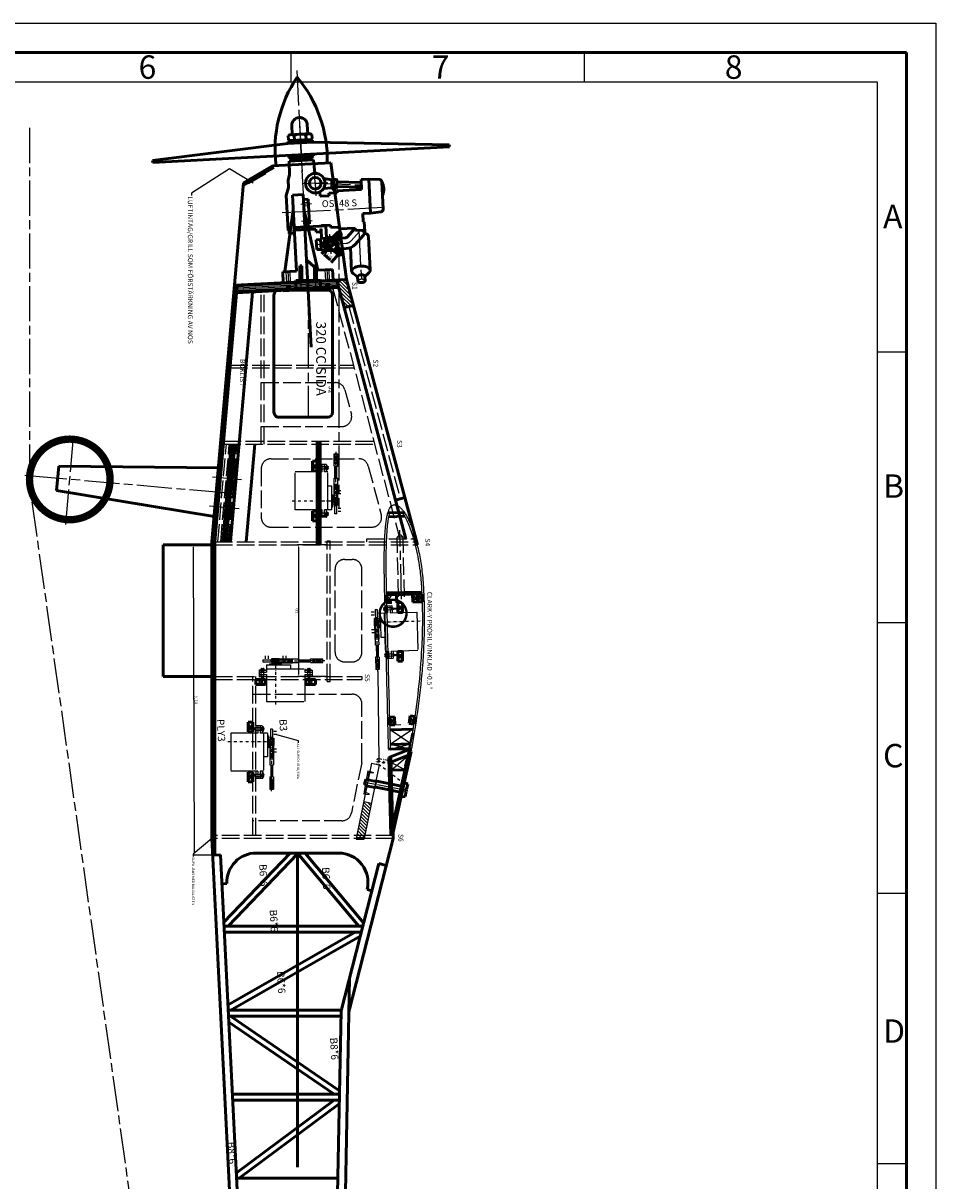
# Model space of a CAD drawing. Units: millimetres. Extents: x -73 to 2520, y -71 to 1782.
# Drawn here: x 1586 to 2520, y 597 to 1782 of the extents above; entities that cross this region are included whole.
import ezdxf

# ---------------------------------------------------------------- set-up
doc = ezdxf.new("R2010")
doc.units = ezdxf.units.MM
doc.header["$LTSCALE"] = 6
for name, pattern in [('AM_ISO02W050', [7.5, 6, -1.5]), ('AM_ISO02W050x2', [3.75, 3, -0.75]), ('AM_ISO08W050', [18, 12, -1.5, 3, -1.5]), ('AM_ISO08W050x2', [9, 6, -0.75, 1.5, -0.75]), ('DASHDOT', [1, 0.5, -0.25, 0, -0.25]), ('HIDDEN', [9.525, 6.35, -3.175])]:
    doc.linetypes.add(name, pattern=pattern)
for name, color, linetype in [('01', 7, 'Continuous'), ('04', 3, 'HIDDEN'), ('05', 3, 'DASHDOT')]:
    doc.layers.add(name, color=color, linetype=linetype)
for name, color, linetype, lineweight in [('AM_0', 7, 'Continuous', 50), ('AM_3', 6, 'AM_ISO02W050', 25), ('AM_5', 3, 'Continuous', 25), ('AM_6', 2, 'Continuous', 35), ('AM_7', 4, 'AM_ISO08W050', 25), ('AM_7N', 4, 'AM_ISO08W050', 25), ('AM_8', 1, 'Continuous', 25), ('AM_BOR', 7, 'Continuous', 50)]:
    doc.layers.add(name, color=color, linetype=linetype, lineweight=lineweight)
doc.styles.get("Standard").update_dxf_attribs({"font": 'ISOCP.SHX'})
doc.dimstyles.new('ISO-25', dxfattribs={"dimtxt": 2.5, "dimasz": 2.5, "dimexe": 1.25, "dimexo": 0.625, "dimtad": 1, "dimtxsty": 'Standard', "dimcen": 2.5, "dimadec": 0, "dimazin": 0, "dimtfac": 1, "dimtmove": 0, "dimatfit": 3, "dimfxl": 0, "dimarcsym": 0})
pattern_1 = [(45, (-48.1972, -36.1216), (-0.707107, 0.707107), [])]
pattern_2 = [(315, (-310.2432, 2101.294), (1.767767, 1.767767), [])]

# ---------------------------------------------------------------- blocks, each defined once
blk = doc.blocks.new('*D30')
at = {"layer": 'AM_5', "color": 0, "lineweight": -2}
for p, q in [((34.9, 24.6), (43.8, 15.6)), ((44.2, 33.9), (53.2, 25)), ((44.7, 18.3), (50.5, 24.1))]:
    blk.add_line(p, q, dxfattribs=at)
at = {"layer": 'AM_5', "color": 0}
for points in [[(50.2, 24.4), (50.8, 23.8), (52.3, 25.9)], [(44.4, 18.6), (45, 18), (42.9, 16.5)]]:
    blk.add_solid(points, dxfattribs=at)
at = {"layer": 'Defpoints', "color": 0}
for p in [(34.4, 25), (43.8, 34.4), (52.3, 25.9)]:
    blk.add_point(p, dxfattribs=at)
at = {"layer": 'AM_5', "color": 0, "insert": (46.1, 22.7), "char_height": 2.5, "attachment_point": 5, "rotation": 45}
blk.add_mtext('13,25', dxfattribs=at)
blk = doc.blocks.new('MBOCK SIDA')
at = {"layer": 'AM_0'}
for p, q in [((0, 25.5), (0, -25.5)), ((0, 25.5), (11, 25.5)), ((11, 25.5), (11, 10.5)), ((11, 10.5), (74, -0.5)), ((11, 10.5), (22, -0.5)), ((11, -23.5), (74, -11.5)), ((89, -11.5), (11, -11.5)), ((11, -11.5), (11, -25.5)), ((89, -0.5), (22, -0.5)), ((89, -0.5), (89, -11.5)), ((11, -25.5), (0, -25.5))]:
    blk.add_line(p, q, dxfattribs=at)
at = {"layer": 'AM_3', "linetype": 'AM_ISO02W050x2'}
for p, q in [((0, 22), (11, 22)), ((0, 18), (11, 18)), ((0, -18), (11, -18)), ((0, -22), (11, -22))]:
    blk.add_line(p, q, dxfattribs=at)
at = {"layer": 'AM_7', "linetype": 'AM_ISO08W050x2'}
for p, q in [((-1, 20), (12, 20)), ((-1, -20), (12, -20))]:
    blk.add_line(p, q, dxfattribs=at)
blk = doc.blocks.new('CENTER')
for p, q in [((0, 0), (-0.6, 0)), ((0, 0), (0, 0.6)), ((0.6, 0), (0, 0)), ((0, -0.6), (0, 0))]:
    blk.add_line(p, q)
blk = doc.blocks.new('INSM3SIDA')
at = {"layer": 'AM_8'}
h = blk.add_hatch(dxfattribs=at)
h.set_pattern_fill('_U', color=256, angle=45, style=0, pattern_type=0)
h.set_pattern_definition(pattern_1)
edge = h.paths.add_edge_path()
edge.add_line((-1.2, 5.2), (-2, 5.2))
edge.add_line((-2, 5.2), (-2, 1.25))
edge.add_arc((-2.25, 1.25), 0.25, -90, 0, ccw=False)
edge.add_line((-2.25, 1), (-6, 1))
edge.add_line((-6, 1), (-6, 0))
edge.add_line((-6, 0), (-1.2, 0))
edge.add_line((-1.2, 0), (-1.2, 5.2))
h = blk.add_hatch(dxfattribs=at)
h.set_pattern_fill('_U', color=256, angle=45, style=0, pattern_type=0)
h.set_pattern_definition(pattern_1)
edge = h.paths.add_edge_path()
edge.add_line((6, 1), (2.25, 1))
edge.add_arc((2.25, 1.25), 0.25, 180, 270, ccw=False)
edge.add_line((2, 1.25), (2, 5.2))
edge.add_line((2, 5.2), (1.2, 5.2))
edge.add_line((1.2, 5.2), (1.2, 0))
edge.add_line((1.2, 0), (6, 0))
edge.add_line((6, 0), (6, 1))
for p, q in [((-6, 1), (-5.5, 3)), ((-2.25, 1), (-6, 1)), ((-6, 0), (-6, 1)), ((-6, 0), (6, 0)), ((-5.5, 3), (-5, 1)), ((-2, 1.25), (-2, 5.2)), ((-2, 5.2), (2, 5.2)), ((-1.2, 0), (-1.2, 5.2)), ((1.2, 0), (1.2, 5.2)), ((2, 1.25), (2, 5.2)), ((6, 1), (2.25, 1)), ((5.5, 3), (5, 1)), ((6, 1), (5.5, 3)), ((6, 0), (6, 1))]:
    blk.add_line(p, q)
for centre, start, end in [((-2.25, 1.25), 270, 0), ((2.25, 1.25), 180, 270)]:
    blk.add_arc(centre, 0.25, start, end)
at = {"layer": 'AM_5'}
for p, q in [((-1.5, 0), (-1.5, 5.2)), ((1.5, 0), (1.5, 5.2))]:
    blk.add_line(p, q, dxfattribs=at)
at = {"layer": 'AM_7', "linetype": 'AM_ISO08W050x2'}
blk.add_line((0, 0), (0, 5.2), dxfattribs=at)
blk = doc.blocks.new('srvosida')
at = {"layer": '04'}
for p, q in [((-12.8, 9), (12.8, 9)), ((-12.8, 9), (-12.8, 7)), ((-12.8, 7), (12.8, 7)), ((-9, 4), (15.5, 4)), ((-9, 4), (-9, -3.5)), ((-9, 0), (30, 0)), ((-6, 5), (6, 5)), ((-6, 5), (-6, 4)), ((-4, 9), (-3.7, 10.5)), ((-4, 7), (-3.6, 5)), ((-3.7, 10.5), (3.7, 10.5)), ((-2.5, 10.2), (17.5, 10.2)), ((-2.5, 9.5), (-2.5, 10.2)), ((-2.5, 9.5), (17.5, 9.5)), ((-2.5, 7), (17.5, 7)), ((-2.5, 6.2), (-2.5, 7)), ((-2.5, 6.2), (17.5, 6.2)), ((-2.2, 9), (-2.2, 9.5)), ((-2.2, 9), (2.2, 9)), ((-1, 7), (-1, 9)), ((1, 7), (1, 9)), ((2.2, 9), (2.2, 9.5)), ((3.9, 6.2), (3.6, 5)), ((3.8, 10.2), (3.7, 10.5)), ((4, 9), (3.9, 9.5)), ((6, 5), (6, 4)), ((12.8, 9), (12.8, 7)), ((15.5, 4), (15.5, 0)), ((17.5, 10), (17.5, 10.2)), ((17.5, 10), (23.5, 10)), ((17.5, 7), (17.5, 9.5)), ((17.5, 6.5), (23.5, 6.5)), ((17.5, 6.2), (17.5, 6.5)), ((23.5, 6.5), (23.5, 10)), ((23.5, 9.2), (36, 9.2)), ((23.5, 7.2), (36, 7.2)), ((23.9, 9.2), (24.2, 7.2)), ((24.9, 9.2), (25.3, 7.2)), ((25.9, 9.2), (26.3, 7.2)), ((26.9, 9.2), (27.3, 7.2)), ((28, 9.2), (28.3, 7.2)), ((29, 9.2), (29.3, 7.2)), ((30, 9.2), (30.3, 7.2)), ((30, 0), (30, -3.5)), ((31, 9.2), (31.4, 7.2)), ((32, 9.2), (32.4, 7.2)), ((33, 9.2), (33.4, 7.2)), ((34, 9.2), (34.4, 7.2)), ((35.1, 9.2), (35.4, 7.2)), ((36, 10), (48.5, 10)), ((36, 9.2), (36, 10)), ((36, 6.5), (36, 7.2)), ((36, 6.5), (48.5, 6.5)), ((38.5, 9.2), (37.9, 8.2)), ((37.9, 8.2), (38.5, 7.2)), ((48.5, 9.2), (38.5, 9.2)), ((38.5, 9.2), (38.5, 7.2)), ((38.5, 7.2), (48.5, 7.2)), ((48.5, 6.5), (48.5, 10)), ((-16.5, -1.5), (-16.5, -8)), ((-16.5, -1.5), (-9, -1.5)), ((-16.5, -3.5), (-9, -3.5)), ((-16.5, -6), (-9, -6)), ((-16.5, -8), (-9, -8)), ((-16.2, -1), (-10.2, -1)), ((-14.5, -8), (-14.5, -1.5)), ((-14.5, -6), (-13.2, -16.5)), ((-13.7, -0.5), (-12.8, -0.5)), ((-13.2, -16.5), (-12, -6)), ((-12, -8), (-12, -1.5)), ((-9, -6), (-9, -33.5)), ((30, -1.5), (37.5, -1.5)), ((30, -3.5), (37.5, -3.5)), ((30, -6), (30, -33.5)), ((30, -6), (37.5, -6)), ((30, -8), (37.5, -8)), ((31.2, -1), (37.2, -1)), ((33, -8), (33, -1.5)), ((33, -6), (34.2, -16.5)), ((33.8, -0.5), (34.8, -0.5)), ((34.2, -16.5), (35.5, -6)), ((35.5, -8), (35.5, -1.5)), ((37.5, -1.5), (37.5, -8)), ((-9, -33.5), (30, -33.5))]:
    blk.add_line(p, q, dxfattribs=at)
for centre, start, end in [((-13.2, -1.5), 104.4775, 165.5225), ((-13.2, -1.5), 14.4775, 75.5225), ((34.2, -1.5), 104.4775, 165.5225), ((34.2, -1.5), 14.4775, 75.5225)]:
    blk.add_arc(centre, 2, start, end, dxfattribs=at)
at = {"layer": '05'}
for p, q in [((-10.5, 13.3), (-10.5, 7)), ((-7.5, 13.3), (-7.5, 7)), ((7.5, 13.3), (7.5, 7)), ((10.5, 13.3), (10.5, 7)), ((-13.7, -0.5), (-13.7, 0.4)), ((-13.2, -16.5), (-13.2, 0)), ((-12.8, -0.5), (-12.8, 0.4)), ((-5, 8.2), (49.7, 8.2)), ((0, 5.4), (0, 11.4)), ((0, 9), (0, -38.3)), ((33.8, -0.5), (33.8, 0.4)), ((34.2, -16.5), (34.2, 0)), ((34.8, -0.5), (34.8, 0.4)), ((50.5, 8.2), (35.9, 8.2)), ((-16.2, -1.5), (-16.2, -1)), ((-10.2, -1.5), (-10.2, -1)), ((31.2, -1.5), (31.2, -1)), ((37.2, -1.5), (37.2, -1))]:
    blk.add_line(p, q, dxfattribs=at)
blk = doc.blocks.new('KAVAN SIDA')
for p, q in [((-0.5, 1.1), (-0.5, 17)), ((-0.5, 17), (0.5, 17)), ((0.5, 1.1), (0.5, 17)), ((-0.5, -17), (-0.5, -1.1)), ((0.5, -17), (0.5, -1.1)), ((0.5, -17), (-0.5, -17))]:
    blk.add_line(p, q)
blk.add_circle((0, 0), 0.5)
for start, end in [(113.5782, 246.4218), (293.5782, 66.4218)]:
    blk.add_arc((0, 0), 1.25, start, end)
at = {"layer": 'AM_3', "linetype": 'AM_ISO02W050x2'}
for p, q in [((-0.5, 15.2), (0.5, 15.2)), ((-0.5, 13.2), (0.5, 13.2)), ((-0.5, 5.2), (0.5, 5.2)), ((-0.5, 4.2), (0.5, 4.2)), ((-0.5, 3.2), (0.5, 3.2)), ((-0.5, -3.2), (0.5, -3.2)), ((-0.5, -5.3), (0.5, -5.3)), ((-0.5, -13.2), (0.5, -13.2)), ((-0.5, -15.3), (0.5, -15.3))]:
    blk.add_line(p, q, dxfattribs=at)
at = {"layer": 'AM_7', "linetype": 'AM_ISO08W050x2'}
for p, q in [((1.1, 14.2), (-0.9, 14.2)), ((0, 17), (0, -17)), ((1.1, 4.2), (-0.9, 4.2)), ((1.1, -4.2), (-0.9, -4.2)), ((1.1, -14.2), (-0.9, -14.2))]:
    blk.add_line(p, q, dxfattribs=at)
blk = doc.blocks.new('tank sida')
at = {"layer": 'AM_0'}
for p, q in [((5, 25), (125, 25)), ((-10, 12.5), (0, 12.5)), ((-10, -12.5), (-10, 12.5)), ((0, 20), (0, -30)), ((130, 20), (130, -30)), ((-10, 8.5), (-25, 8.5)), ((-25, 6.5), (-25, 8.5)), ((-10, 6.5), (-25, 6.5)), ((-25, -8.5), (-25, -6.5)), ((-10, -6.5), (-25, -6.5)), ((-10, -8.5), (-25, -8.5)), ((-10, -12.5), (0, -12.5)), ((5, -35), (125, -35))]:
    blk.add_line(p, q, dxfattribs=at)
for centre, start, end in [((5, 20), 90, 180), ((125, 20), 0, 90), ((5, -30), 180, 270), ((125, -30), 270, 0)]:
    blk.add_arc(centre, 5, start, end, dxfattribs=at)
at = {"layer": 'AM_7', "linetype": 'AM_ISO08W050x2'}
for p, q in [((-25, 7.5), (-10, 7.5)), ((-10, 7.5), (0, 7.5)), ((-10, 0), (130, 0)), ((-25, -7.5), (-10, -7.5)), ((-10, -7.5), (0, -7.5))]:
    blk.add_line(p, q, dxfattribs=at)
at = {"layer": 'AM_6'}
blk.add_text('320 CC SIDA', height=10, dxfattribs=at).set_placement((32.2, 8.2))
blk = doc.blocks.new('*D75')
at = {"layer": 'AM_5', "color": 0, "lineweight": -2}
for p, q in [((1896.5, 1248), (1866.5, 1248)), ((1867.8, 1245.5), (1867.8, 1115.5)), ((1896.5, 1113), (1866.5, 1113))]:
    blk.add_line(p, q, dxfattribs=at)
at = {"layer": 'AM_5', "color": 0}
for points in [[(1867.3, 1245.5), (1868.2, 1245.5), (1867.8, 1248)], [(1867.3, 1115.5), (1868.2, 1115.5), (1867.8, 1113)]]:
    blk.add_solid(points, dxfattribs=at)
at = {"layer": 'Defpoints', "color": 0}
for p in [(1897.1, 1248), (1867.8, 1113), (1897.1, 1113)]:
    blk.add_point(p, dxfattribs=at)
at = {"layer": 'AM_5', "color": 0, "insert": (1865.9, 1180.5), "char_height": 2.5, "attachment_point": 5, "rotation": 90}
blk.add_mtext('135', dxfattribs=at)
blk = doc.blocks.new('*D78')
at = {"layer": 'AM_5', "color": 0, "lineweight": -2}
for p, q in [((1778.2, 1248), (1758.6, 1247.9)), ((1759.9, 1245.4), (1761, 932.6)), ((1779.3, 930.2), (1759.8, 930.1))]:
    blk.add_line(p, q, dxfattribs=at)
at = {"layer": 'AM_5', "color": 0}
for points in [[(1760.3, 1245.4), (1759.5, 1245.4), (1759.9, 1247.9)], [(1761.4, 932.6), (1760.6, 932.6), (1761, 930.1)]]:
    blk.add_solid(points, dxfattribs=at)
at = {"layer": 'Defpoints', "color": 0}
for p in [(1778.8, 1248), (1761, 930.1), (1779.9, 930.2)]:
    blk.add_point(p, dxfattribs=at)
at = {"layer": 'AM_5', "color": 0, "insert": (1762.5, 1089), "char_height": 2.5, "attachment_point": 5, "rotation": 270.203}
blk.add_mtext('317,8', dxfattribs=at)
blk = doc.blocks.new('AM_A3')
for p, q in [((5, 292), (415, 292)), ((415, 292), (415, 5))]:
    blk.add_line(p, q)
at = {"layer": 'AM_BOR', "color": 1, "lineweight": 25}
for p, q in [((0, 297), (420, 297)), ((420, 297), (420, 0)), ((310, 292), (310, 287)), ((360, 292), (360, 287)), ((10, 287), (410, 287)), ((410, 287), (410, 5)), ((415, 240.83), (410, 240.83)), ((415, 194.664), (410, 194.664)), ((415, 148.498), (410, 148.498)), ((415, 102.332), (410, 102.332))]:
    blk.add_line(p, q, dxfattribs=at)
for s, p in [('6', (284, 287.5)), ('7', (334, 287.5)), ('8', (384, 287.5)), ('A', (411, 262)), ('B', (411, 216)), ('C', (411, 170)), ('D', (411, 123))]:
    blk.add_text(s, height=4, dxfattribs=at).set_placement(p)
blk = doc.blocks.new('OS48 SIDA')
for p, q in [((-70.575, 13), (-60.575, 152)), ((-58.575, 152), (-60.575, 152)), ((-58.575, 152), (-58.575, -152)), ((28.925, 41.247), (28.925, 29.33)), ((39.925, 41.247), (39.925, 29.33)), ((-78.636, 12.128), (-79.575, 10.5)), ((-78.636, 12.128), (-74.515, 12.128)), ((-74.515, 12.128), (-73.575, 10.5)), ((-72.575, 12.5), (-73.575, 10.5)), ((-72.575, 12.5), (-72.575, -12.5)), ((-70.575, 12.5), (-72.575, 12.5)), ((-70.575, 13), (-70.575, -13)), ((-58.575, 12.5), (-56.242, 12.5)), ((-56.242, -12.5), (-56.242, 12.5)), ((-54.575, 10), (-56.242, 12.5)), ((-52.575, 12.5), (-52.661, -12.5)), ((-52.575, 12.5), (-38.575, 13)), ((15.425, -11.25), (15.425, 21.5)), ((15.425, 21.5), (28.362, 21.5)), ((18.425, 16.5), (29.425, 16.5)), ((21.425, 11.25), (21.425, 16.25)), ((28.175, 21.5), (28.175, 16.5)), ((29.425, 16.5), (29.425, 11)), ((29.425, 15.456), (39.425, 15.456)), ((39.425, 16.5), (39.425, 11)), ((39.425, 16.5), (40.675, 16.5)), ((40.487, 21.5), (40.675, 21.5)), ((40.675, 21.5), (40.675, 16.5)), ((40.675, 21), (42.675, 21)), ((40.675, 17), (42.675, 17)), ((42.675, 21), (42.675, 17)), ((-88.575, 8), (-79.575, 8)), ((-79.575, 10.5), (-79.575, -10.5)), ((-78.636, 6.064), (-73.575, 6.064)), ((-73.575, 10.5), (-73.575, -10.5)), ((-73.575, 10.5), (-73.575, -10.5)), ((-54.575, -10), (-54.575, 10)), ((-54.575, 10), (-52.575, 10)), ((18.425, -11.25), (18.425, 11.25)), ((18.425, 11.25), (21.425, 11.25)), ((29.425, 11), (39.425, 11)), ((-88.575, -8), (-79.575, -8)), ((-78.636, -12.127), (-79.575, -10.5)), ((-78.636, -6.064), (-73.575, -6.064)), ((-74.515, -12.127), (-73.575, -10.5)), ((-72.575, -12.5), (-73.575, -10.5)), ((-54.575, -10), (-56.242, -12.5)), ((-54.575, -10), (-52.575, -10)), ((18.425, -11.25), (21.425, -11.25)), ((21.425, -16.25), (21.425, -11.25)), ((-78.636, -12.127), (-74.515, -12.127)), ((-70.575, -12.5), (-72.575, -12.5)), ((-60.575, -152), (-70.575, -13)), ((-58.575, -12.5), (-56.242, -12.5)), ((-52.661, -12.5), (-38.575, -13)), ((-38.575, -13), (-33.575, -14.5)), ((-33.575, -14.5), (-25.575, -14.5)), ((-25.575, -14.5), (-17.631, -17.25)), ((-17.631, -17.25), (18.425, -17.25)), ((18.425, -16.25), (21.425, -16.25)), ((18.425, -17.25), (18.425, -16.25)), ((-58.575, -152), (-60.575, -152))]:
    blk.add_line(p, q)
blk.add_circle((-28.575, 13), 10)
for centre, radius, start, end in [((-88.575, 0), 8, 90, 270), ((-74.214, 9.096), 5.361, 154.438469, 214.438469), ((-59.54, 0), 20.035, 162.383031, 197.616969), ((-74.214, -9.096), 5.361, 145.561531, 205.561531)]:
    blk.add_arc(centre, radius, start, end)
at = {"layer": 'AM_0'}
for p, q in [((-30, 68), (-29.062, 78.718)), ((-26.572, 81), (1.572, 81)), ((5, 68), (4.062, 78.718)), ((-30, 68), (5, 68)), ((-30, 68), (-30, 60)), ((-30, 60), (-19.5, 60)), ((-28.994, 35.127), (-26.755, 60)), ((-24.213, 34.696), (-21.936, 60)), ((-19.5, 60), (-19.5, 35)), ((5, 68), (5, 60)), ((5, 60), (13.5, 60)), ((13.5, 61), (23.485, 61)), ((13.5, 61), (13.5, 60)), ((22, 61), (22, 51.5)), ((22.598, 58.75), (26.194, 63.119)), ((27.021, 59.536), (36.117, 50.439)), ((28.66, 64.5), (63.301, 64.5)), ((69.363, 58.75), (65.768, 63.119)), ((19.5, 51.5), (28.339, 42.661)), ((19.5, 51.5), (22, 51.5)), ((19.5, 51.5), (19.5, 35)), ((69.363, 51.25), (65.768, 46.881)), ((69.363, 58.75), (73.694, 58.75)), ((69.363, 51.25), (73.694, 51.25)), ((34.32, 29.249), (26.747, 36.21)), ((34.529, 29.249), (42.102, 36.21)), ((39.209, 45.5), (63.301, 45.5)), ((-32.779, 22.074), (-31.035, 30.29)), ((-31.489, 30.833), (-31.13, 34.817)), ((-23.068, 29.573), (-31.035, 30.29)), ((-22.62, 34.553), (-30.587, 35.27)), ((-22.819, 21.177), (-23.068, 29.573)), ((-22.525, 30.026), (-22.166, 34.01)), ((-22.517, 30.111), (-17.5, 35)), ((-17.5, 35), (-19.5, 35)), ((-17.5, 35), (-17.5, 26.5)), ((-17.5, 26.5), (-15, 26.5)), ((-15, 26.5), (-15, 17.25)), ((15, 26.5), (17.5, 26.5)), ((15, 26.5), (15, 17.25)), ((17.5, 35), (17.5, 26.5)), ((17.5, 35), (19.5, 35)), ((30.176, 25.105), (23.215, 32.677)), ((38.673, 25.105), (45.634, 32.677)), ((-40.075, 13), (-38.449, 14.585)), ((-19.523, 17.25), (-15, 17.25)), ((15, 17.25), (15.425, 17.25)), ((18.425, 16.25), (18.425, 16.5)), ((18.425, 16.25), (21.425, 16.25)), ((-12.575, 5), (12.569, 5)), ((-12.575, 5), (-12.575, 0)), ((-12.575, 0), (12.569, 0)), ((12.569, 5), (12.569, 0))]:
    blk.add_line(p, q, dxfattribs=at)
for centre, radius in [((25.055, 34.369), 1), ((27.177, 32.248), 1), ((34.425, 25), 7), ((34.425, 25), 2.9), ((41.672, 32.248), 1), ((43.794, 34.369), 1), ((-28.575, 13), 6)]:
    blk.add_circle(centre, radius, dxfattribs=at)
for centre, radius, start, end in [((-26.572, 78.5), 2.5, 90, 175), ((-19.606, 67.654), 15.095, 62.148217, 117.622626), ((1.572, 78.5), 2.5, 5, 90), ((23.485, 56), 5, 45, 90), ((26.925, 41.247), 13, 0, 45), ((25.055, 34.369), 2.5, 47.409999, 222.590001), ((26.925, 41.247), 2, 0, 45), ((43.794, 34.369), 2.5, 317.409999, 132.590001), ((-30.991, 30.788), 0.5, 174.857458, 264.857458), ((-30.632, 34.772), 0.5, 84.857458, 174.857458), ((-23.023, 30.071), 0.5, 264.857458, 354.857458), ((-22.664, 34.055), 0.5, 354.857458, 84.857458), ((34.425, 25), 4.25, 88.58939, 1.41061)]:
    blk.add_arc(centre, radius, start, end, dxfattribs=at)
for centre, major_axis, start_param, end_param in [((28.66, 55), (0, -9.5), 3.14159265, 3.68751758), ((63.301, 55), (0, -9.5), 2.59566772, 6.82911024), ((69.363, 55), (0, -3.75), 3.14159265, 6.28318531), ((73.694, 55), (0, -3.75), 0, 3.14159265)]:
    blk.add_ellipse(centre, major_axis=major_axis, ratio=0.5, start_param=start_param, end_param=end_param, dxfattribs=at)
at = {"layer": 'AM_3', "linetype": 'AM_ISO02W050x2'}
for p, q in [((-9.575, 0), (-9.575, 5)), ((-6.225, 0), (-6.225, 5)), ((7.925, 0), (7.925, 5)), ((11.275, 0), (11.275, 5))]:
    blk.add_line(p, q, dxfattribs=at)
at = {"layer": 'AM_3', "linetype": 'AM_ISO02W050x2', "extrusion": (0, 0, -1)}
blk.add_ellipse((73.694, 55), major_axis=(0, -3.75), ratio=0.5, start_param=0, end_param=3.14159265, dxfattribs=at)
at = {"layer": 'AM_7', "linetype": 'AM_ISO08W050x2'}
for p, q in [((23.389, 55.389), (32.228, 46.55)), ((34.425, 25), (34.425, 41.247)), ((-28.575, 13), (-28.575, 26)), ((34.425, 25), (24.425, 25)), ((34.425, 25), (34.425, 11)), ((34.425, 25), (44.425, 25)), ((-28.575, 13), (-41.575, 13)), ((-28.575, 13), (-28.575, 0)), ((-28.575, 13), (-15.575, 13)), ((49.425, 0), (74.728, 0))]:
    blk.add_line(p, q, dxfattribs=at)
blk.add_arc((26.925, 41.247), 7.5, 0, 45, dxfattribs=at)
at = {"layer": 'AM_7N', "linetype": 'AM_ISO08W050x2'}
for p, q in [((0, 81), (0, -25.5)), ((-28.575, 13), (-24.346, 60)), ((22, 55), (75.569, 55)), ((-96.575, 0), (41.925, 0)), ((-8.075, -3), (-8.075, 8)), ((9.425, -3), (9.425, 8))]:
    blk.add_line(p, q, dxfattribs=at)
at = {"layer": 'AM_0', "xscale": -1}
blk.add_blockref('MBOCK SIDA', (71.425, 0.5), dxfattribs=at)
at = {"layer": 'AM_6'}
blk.add_text('OS .48 S', height=7, rotation=88.625579, dxfattribs=at).set_placement((-3.695, 18.51))
at = {"layer": 'AM_5'}
dim = blk.add_linear_dim(base=(52.279, 25.884), p1=(34.425, 25), p2=(43.794, 34.369), angle=45, dimstyle='ISO-25', dxfattribs=at)
dim.commit()
dim.dimension.update_dxf_attribs({"geometry": '*D30', "text_midpoint": (46.136, 22.658)})

msp = doc.modelspace()

# ---------------------------------------------------------------- hatches: boundary and pattern name
at = {"layer": 'AM_8'}
h = msp.add_hatch(dxfattribs=at)
h.set_pattern_fill('_U', color=256, scale=2.5, angle=-45, style=0, pattern_type=0)
h.set_pattern_definition(pattern_2)
h.paths.add_polyline_path([(1906.711, 1519.125), (1916.919, 1519.66), (1924.032, 1493.071), (1914.309, 1490.72)])
h = msp.add_hatch(dxfattribs=at)
h.set_pattern_fill('_U', color=256, scale=2.5, angle=-45, style=0, pattern_type=0)
h.set_pattern_definition(pattern_2)
h.paths.add_polyline_path([(1934.481, 985.01), (1926.792, 947.309), (1934.957, 947.309), (1942.32, 983.411)])

# ---------------------------------------------------------------- linework, layer by layer
for p, q in [((1942.475, 1024.203), (1926.792, 947.309)), ((1950.313, 1022.604), (1934.957, 947.309)), ((1942.475, 1024.203), (1950.313, 1022.604)), ((1934.481, 985.01), (1942.32, 983.411))]:
    msp.add_line(p, q)
for points, knots in [([(1959.899, 1038.544), (1959.622, 1049.593), (1958.972, 1075.528), (1958.137, 1108.971), (1957.3, 1142.345), (1956.741, 1164.355), (1956.198, 1185.606), (1955.793, 1202.13), (1955.445, 1220.787), (1955.423, 1235.272), (1955.629, 1245.886), (1955.874, 1253.036), (1956.219, 1259.6), (1956.649, 1265.552), (1957.212, 1270.868), (1957.922, 1275.527), (1958.816, 1279.508), (1959.886, 1282.795), (1961.11, 1285.396), (1962.487, 1287.299), (1964.066, 1288.537), (1965.237, 1288.706), (1965.774, 1288.783)], [27.47295258, 27.47295258, 27.47295258, 27.47295258, 37.08380832, 50.03252602, 56.56243812, 66.11424449, 69.17811345, 75.04735369, 80.48720736, 85.40440423, 87.64152246, 89.7181989, 91.62500617, 93.35669697, 94.90726396, 96.27199837, 97.45285992, 98.45058984, 99.27404233, 99.9392438, 100.48793862, 100.95340397, 100.95340397, 100.95340397, 100.95340397]), ([(1961.899, 1038.596), (1961.88, 1039.354), (1961.861, 1040.113), (1961.651, 1048.481), (1961.46, 1056.092), (1960.888, 1078.922), (1960.508, 1094.143), (1959.913, 1117.921), (1959.698, 1126.478), (1959.152, 1148.189), (1958.818, 1161.343), (1958.295, 1181.831), (1958.108, 1189.164), (1957.769, 1203.828), (1957.612, 1211.158), (1957.432, 1225.806), (1957.41, 1233.125), (1957.57, 1242.822), (1957.625, 1245.209), (1957.79, 1250.646), (1957.913, 1253.696), (1958.21, 1259.205), (1958.366, 1261.667), (1958.765, 1266.561), (1959.01, 1268.998), (1959.574, 1273.13), (1959.853, 1274.837), (1960.427, 1277.532), (1960.675, 1278.542), (1961.072, 1279.912), (1961.189, 1280.29), (1961.312, 1280.664)], [27.4735967, 27.4735967, 27.4735967, 27.4735967, 28.13324054, 28.13324054, 34.75292905, 34.75292905, 47.99230608, 47.99230608, 55.43594532, 55.43594532, 66.8770394, 66.8770394, 73.25720842, 73.25720842, 79.63737744, 79.63737744, 86.01754646, 86.01754646, 88.10076977, 88.10076977, 90.76850871, 90.76850871, 92.92596431, 92.92596431, 95.08341991, 95.08341991, 96.62632752, 96.62632752, 97.57106889, 97.57106889, 97.93645234, 97.93645234, 97.93645234, 97.93645234]), ([(1983.698, 1039.167), (1985.626, 1049.884), (1989.818, 1075.404), (1993.789, 1108.564), (1995.957, 1138.359), (1996.67, 1156.85), (1996.841, 1171.352), (1996.736, 1185.228), (1996.268, 1198.705), (1995.371, 1211.711), (1994.467, 1220.889), (1993.288, 1229.623), (1991.808, 1237.871), (1990.071, 1245.598), (1988.132, 1252.766), (1986.081, 1259.35), (1983.992, 1265.331), (1981.864, 1270.682), (1979.686, 1275.384), (1977.414, 1279.411), (1975.04, 1282.73), (1972.633, 1285.347), (1970.283, 1287.214), (1968.038, 1288.513), (1966.495, 1288.697), (1965.774, 1288.783)], [28.32599255, 28.32599255, 28.32599255, 28.32599255, 37.79402946, 50.81053748, 57.34934142, 63.76697969, 66.89798544, 69.96042695, 75.83263744, 78.62049055, 81.29536663, 83.85128936, 86.28187632, 88.57988524, 90.73592328, 92.73712142, 94.57501695, 96.24395224, 97.74228465, 99.07833629, 100.25757376, 101.28457425, 102.15567126, 102.86987361, 103.49509757, 103.49509757, 103.49509757, 103.49509757]), ([(1981.657, 1039.113), (1982.493, 1043.752), (1983.298, 1048.397), (1986.379, 1066.941), (1988.389, 1080.884), (1991.663, 1108.852), (1992.929, 1122.876), (1994.315, 1146.741), (1994.667, 1156.572), (1994.84, 1172.475), (1994.808, 1178.55), (1994.545, 1190.696), (1994.312, 1196.764), (1993.59, 1208.878), (1993.102, 1214.919), (1991.924, 1224.921), (1991.356, 1228.898), (1989.964, 1236.804), (1989.145, 1240.734), (1987.547, 1247.271), (1986.84, 1249.898), (1985.318, 1255.102), (1984.504, 1257.68), (1982.768, 1262.79), (1981.845, 1265.322), (1980.025, 1269.825), (1979.156, 1271.814), (1977.248, 1275.663), (1976.207, 1277.524), (1974.625, 1279.851), (1974.205, 1280.429), (1973.768, 1280.99)], [28.20573399, 28.20573399, 28.20573399, 28.20573399, 32.31204591, 32.31204591, 44.58425819, 44.58425819, 56.85647046, 56.85647046, 65.43349811, 65.43349811, 70.73440681, 70.73440681, 76.0353155, 76.0353155, 81.33622419, 81.33622419, 84.8626135, 84.8626135, 88.38900281, 88.38900281, 90.78045194, 90.78045194, 93.15332508, 93.15332508, 95.52619822, 95.52619822, 97.4520128, 97.4520128, 99.37782737, 99.37782737, 100.03596065, 100.03596065, 100.03596065, 100.03596065])]:
    msp.add_open_spline(points, degree=3, knots=knots)
at = {"layer": '05'}
for p, q in [((1971.355, 1006.478), (1948.272, 1024.323)), ((1965, 1025.834), (1950.287, 1028.753))]:
    msp.add_line(p, q, dxfattribs=at)
for centre in [(1949.801, 1026.301), (1954.705, 1025.328)]:
    msp.add_circle(centre, 1, dxfattribs=at)
msp.add_arc((1949.801, 1026.301), 2.5, 78.778841, 232.292972, dxfattribs=at)
at = {"layer": 'AM_0'}
for p, q in [((1840.982, 1635.845), (1811.242, 1618.675)), ((1840.982, 1635.845), (1900.9, 1638.985)), ((1916.919, 1519.66), (1900.9, 1638.985)), ((1833.822, 1628.247), (1816.136, 1618.037)), ((1832.322, 1630.845), (1833.822, 1628.247)), ((1779.084, 1251.112), (1811.242, 1618.675)), ((1818.386, 1622.8), (1819.886, 1620.202)), ((1875.933, 1539.543), (1880.695, 1450.407)), ((1802.053, 1513.64), (1916.919, 1519.66)), ((1906.711, 1519.125), (1914.309, 1490.72)), ((1916.919, 1519.66), (1989.594, 1247.982)), ((1782.084, 1250.982), (1805.055, 1513.536)), ((1798.145, 1250.982), (1820.509, 1506.597)), ((1804.374, 1505.751), (1908.824, 1511.225)), ((1914.309, 1490.72), (1924.032, 1493.071)), ((1914.309, 1490.72), (1967, 1293.745)), ((1886.863, 1353.982), (1886.863, 1247.982)), ((1889.863, 1353.982), (1889.863, 1247.982)), ((1814.207, 1250.982), (1822.955, 1350.982)), ((1620.061, 1303.476), (1622.24, 1328.381)), ((1622.24, 1328.381), (1620.061, 1303.476)), ((1785.694, 1326.666), (1622.24, 1328.381)), ((1881.863, 1333.621), (1886.863, 1333.621)), ((1881.863, 1333.621), (1881.863, 1323.621)), ((1886.863, 1323.621), (1886.863, 1333.621)), ((1881.863, 1323.621), (1886.863, 1323.621)), ((1620.061, 1303.476), (1781.33, 1276.782)), ((1967, 1293.745), (1976.661, 1296.329)), ((1967, 1293.745), (1977.637, 1253.982)), ((1881.863, 1282.473), (1886.863, 1282.473)), ((1881.863, 1272.473), (1881.863, 1282.473)), ((1886.863, 1282.473), (1886.863, 1272.473)), ((1959.196, 1280.608), (1976.215, 1281.054)), ((1881.863, 1272.473), (1886.863, 1272.473)), ((1960.236, 1276.634), (1976.417, 1277.058)), ((1729.084, 1112.982), (1729.084, 1247.982)), ((1782.084, 1247.982), (1729.084, 1247.982)), ((1782.084, 1247.982), (1778.81, 1247.982)), ((1779.084, 947.309), (1779.084, 1251.112)), ((1782.084, 930.294), (1782.084, 1250.982)), ((1957.892, 1198.546), (1994.137, 1199.495)), ((1957.938, 1196.547), (1994.236, 1197.497)), ((1984.343, 1197.238), (1989.341, 1197.369)), ((1984.552, 1189.241), (1984.343, 1197.238)), ((1989.341, 1197.369), (1994.339, 1197.5)), ((1989.55, 1189.372), (1989.341, 1197.369)), ((1989.341, 1197.369), (1989.55, 1189.372)), ((1994.339, 1197.5), (1994.549, 1189.502)), ((1957.919, 1196.546), (1962.917, 1196.677)), ((1958.129, 1188.549), (1957.919, 1196.546)), ((1963.127, 1188.68), (1958.129, 1188.549)), ((1967.922, 1196.546), (1968.332, 1188.557)), ((1973.326, 1188.813), (1968.332, 1188.557)), ((1969.28, 1178.64), (1969.28, 1188.64)), ((1974.28, 1188.64), (1974.28, 1178.64)), ((1989.55, 1189.372), (1984.552, 1189.241)), ((1994.549, 1189.502), (1989.55, 1189.372)), ((1974.28, 1178.64), (1969.28, 1178.64)), ((1969.28, 1128.64), (1969.28, 1138.64)), ((1969.28, 1138.64), (1974.28, 1138.64)), ((1974.28, 1138.64), (1974.28, 1128.64)), ((1969.28, 1128.64), (1974.28, 1128.64)), ((1779.084, 1112.982), (1729.084, 1112.982)), ((1782.084, 1112.982), (1779.084, 1112.982)), ((1782.084, 1112.982), (1782.084, 1104.625)), ((1834.011, 1110.024), (1824.011, 1110.024)), ((1824.011, 1105.024), (1824.011, 1110.024)), ((1824.011, 1105.024), (1834.011, 1105.024)), ((1834.011, 1105.024), (1834.011, 1110.024)), ((1875.158, 1110.024), (1885.158, 1110.024)), ((1875.158, 1105.024), (1875.158, 1110.024)), ((1885.158, 1105.024), (1875.158, 1105.024)), ((1885.158, 1105.024), (1885.158, 1110.024)), ((1961.032, 1071.502), (1966.03, 1071.633)), ((1961.241, 1063.505), (1961.032, 1071.502)), ((1966.03, 1071.633), (1966.239, 1063.635)), ((1980.898, 1064.849), (1982.019, 1072.771)), ((1982.019, 1072.771), (1986.97, 1072.07)), ((1986.97, 1072.07), (1985.849, 1064.149)), ((1816.053, 1066.236), (1821.053, 1066.236)), ((1816.053, 1066.236), (1816.053, 1056.236)), ((1816.053, 1056.236), (1821.053, 1056.236)), ((1821.053, 1056.236), (1821.053, 1066.236)), ((1966.239, 1063.635), (1961.241, 1063.505)), ((1985.074, 1059.21), (1961.364, 1058.589)), ((1985.849, 1064.149), (1980.898, 1064.849)), ((1961.737, 1043.594), (1982.55, 1044.139)), ((1983.698, 1039.167), (1959.86, 1038.543)), ((1980.946, 1038.237), (1960.122, 1030.034)), ((1961.859, 1038.595), (1975.014, 1038.94)), ((1980.18, 1032.561), (1962.242, 1025.495)), ((1981.095, 1036.677), (1963.966, 959.64)), ((1983.048, 1036.243), (1964.681, 953.64)), ((1980.946, 1038.237), (1983.048, 1036.243)), ((1960.122, 1030.034), (1962.212, 950.243)), ((1962.102, 1030.814), (1964.124, 953.625)), ((1816.053, 1015.089), (1821.053, 1015.089)), ((1816.053, 1005.089), (1816.053, 1015.089)), ((1821.053, 1015.089), (1821.053, 1005.089)), ((1936.572, 1008.057), (1935.373, 1002.178)), ((1939.077, 1007.546), (1936.572, 1008.057)), ((1976.818, 1017.44), (1962.462, 1017.064)), ((1816.053, 1005.089), (1821.053, 1005.089)), ((1937.878, 1001.667), (1935.373, 1002.178)), ((1944.965, 1000.222), (1973.642, 994.373)), ((1946.164, 1006.101), (1974.841, 1000.252)), ((1975.74, 1004.661), (1972.743, 989.964)), ((1975.74, 1004.661), (1979.446, 1002.812)), ((1976.351, 997.648), (1976.051, 996.178)), ((1976.051, 996.178), (1976.351, 997.648)), ((1976.051, 996.178), (1978.011, 995.778)), ((1976.351, 997.648), (1978.311, 997.248)), ((1978.011, 995.778), (1976.876, 990.215)), ((1978.311, 997.248), (1979.446, 1002.812)), ((1972.743, 989.964), (1976.876, 990.215)), ((1965.98, 968.696), (1963.731, 968.637)), ((1964.861, 963.665), (1963.861, 963.639)), ((1964.681, 953.64), (1962.124, 953.573)), ((1964.681, 953.309), (1964.681, 947.309)), ((1815.196, 220.982), (1779.084, 947.309)), ((1964.681, 947.309), (1919.263, 769.576)), ((1934.957, 947.309), (1926.792, 947.309)), ((1779.936, 930.172), (1787.924, 930.625)), ((1823.186, 221.379), (1787.924, 930.625)), ((1859.094, 932.309), (1791.364, 861.436)), ((1866.587, 931.465), (1795.719, 857.309)), ((1824.375, 932.309), (1908.8, 932.309)), ((1866.587, 932.309), (1866.587, 610.824)), ((1866.587, 932.309), (1929.509, 857.309)), ((1874.419, 932.309), (1934.34, 860.887)), ((1949.869, 921.657), (1911.283, 770.659)), ((1949.869, 921.657), (1957.62, 919.676)), ((1794.401, 901.058), (1789.411, 900.707)), ((1937.866, 894.881), (1942.71, 893.643)), ((1791.569, 857.309), (1933.425, 857.309)), ((1791.867, 851.309), (1931.892, 851.309)), ((1925.603, 851.309), (1795.572, 776.79)), ((1930.879, 847.346), (1798.266, 771.309)), ((1908.556, 220.982), (1919.946, 804.561)), ((1795.845, 771.309), (1911.449, 771.309)), ((1904.487, 422.468), (1911.283, 770.659)), ((1796.143, 765.309), (1911.178, 765.309)), ((1796.458, 758.977), (1904.061, 685.309)), ((1797.955, 765.309), (1909.686, 688.829)), ((1800.12, 685.309), (1909.617, 685.309)), ((1800.419, 679.309), (1909.5, 679.309)), ((1904.311, 679.309), (1804.122, 604.817)), ((1909.427, 675.58), (1806.86, 599.309)), ((1804.396, 599.309), (1907.939, 599.309))]:
    msp.add_line(p, q, dxfattribs=at)
for points, const_width in [([(1633.603, 1356.089, 1), (1633.603, 1273.589, 1)], 7.5), ([(1964.27, 1191.515, 1), (1964.75, 1164.019, 1)], 2.5)]:
    msp.add_lwpolyline(points, format="xyb", close=True, dxfattribs=dict(at, const_width=const_width))
for centre, radius, start, end in [((1975.906, 1652.77), 132.245, 146.00673, 187.214189), ((1764.945, 1641.714), 132.245, 358.785811, 39.99327), ((1824.375, 902.309), 30, 90, 182.389982), ((1908.8, 902.309), 30, 345.66544, 90)]:
    msp.add_arc(centre, radius, start, end, dxfattribs=at)
at = {"layer": 'AM_3', "linetype": 'AM_ISO02W050x2'}
for p, q in [((1840.982, 1635.845), (1842.482, 1633.247)), ((1842.482, 1633.247), (1833.822, 1628.247)), ((1810.976, 1615.635), (1811.226, 1615.202)), ((1819.886, 1620.202), (1811.226, 1615.202)), ((1890.089, 1518.254), (1890.569, 1509.267)), ((1829.584, 1350.982), (1829.584, 1507.072)), ((1832.584, 1350.982), (1832.584, 1507.23)), ((1864.124, 1516.894), (1864.605, 1507.906)), ((1902.963, 1509.917), (1971.426, 1253.982)), ((1919.171, 1491.896), (1971.831, 1295.037)), ((1797.657, 1428.982), (1924.614, 1428.982)), ((1797.92, 1431.982), (1923.811, 1431.982)), ((1829.584, 1413.982), (1905.422, 1413.982)), ((1915.083, 1406.566), (1921.77, 1381.566)), ((1829.584, 1368.982), (1912.11, 1368.982)), ((1791.096, 1353.982), (1944.676, 1353.982)), ((1785.096, 1250.982), (1793.845, 1350.982)), ((1788.107, 1250.982), (1796.833, 1350.72)), ((1790.833, 1350.982), (1945.479, 1350.982)), ((1796.138, 1250.982), (1804.887, 1350.982)), ((1839.584, 1335.982), (1929.393, 1335.982)), ((1939.053, 1328.566), (1952.428, 1278.566)), ((1802.626, 1325.147), (1794.657, 1325.844)), ((1829.584, 1325.982), (1829.584, 1275.982)), ((1798.269, 1275.337), (1790.299, 1276.035)), ((1839.584, 1265.982), (1942.768, 1265.982)), ((1968.657, 1255.553), (1970.607, 1257.602)), ((1972.606, 1257.653), (1970.607, 1257.602)), ((1974.655, 1255.703), (1972.606, 1257.653)), ((1782.084, 1250.982), (1988.791, 1250.982)), ((1782.084, 1247.982), (1989.594, 1247.982)), ((1897.084, 1107.982), (1897.084, 1251.982)), ((1897.084, 1251.982), (1900.084, 1251.982)), ((1900.084, 1107.982), (1900.084, 1251.982)), ((1937.584, 1253.982), (1987.989, 1253.982)), ((1937.584, 1250.982), (1937.584, 1253.982)), ((1974.655, 1255.703), (1968.657, 1255.553)), ((1970.185, 1194.573), (1968.657, 1255.553)), ((1976.189, 1194.514), (1974.655, 1255.703)), ((1915.084, 1232.982), (1922.584, 1232.982)), ((1905.084, 1137.982), (1905.084, 1222.982)), ((1932.584, 1137.982), (1932.584, 1222.982)), ((1915.084, 1127.982), (1922.584, 1127.982)), ((1782.084, 1112.982), (1932.584, 1112.982)), ((1782.084, 1109.982), (1932.584, 1109.982)), ((1821.011, 950.351), (1821.011, 1113.024)), ((1824.011, 950.351), (1824.011, 1113.024)), ((1897.084, 1107.982), (1900.084, 1107.982)), ((1932.584, 1112.982), (1932.584, 1109.982)), ((1821.011, 1094.982), (1922.584, 1094.982)), ((1932.584, 1026.758), (1932.584, 1084.982)), ((1966.239, 1063.635), (1972.554, 1063.801)), ((1932.382, 1024.76), (1921.889, 973.31)), ((1912.091, 965.309), (1821.011, 965.309)), ((1964.681, 950.309), (1782.084, 950.309)), ((1964.681, 953.309), (1962.131, 953.309)), ((1964.681, 947.309), (1782.084, 947.309))]:
    msp.add_line(p, q, dxfattribs=at)
for centre, start, end in [((1905.422, 1403.982), 14.976062, 90), ((1912.11, 1378.982), 270, 14.976062), ((1839.584, 1325.982), 90, 180), ((1929.393, 1325.982), 14.976062, 90), ((1839.584, 1275.982), 180, 270), ((1942.768, 1275.982), 270, 14.976062), ((1915.084, 1222.982), 90, 180), ((1922.584, 1222.982), 0, 90), ((1915.084, 1137.982), 180, 270), ((1922.584, 1137.982), 270, 0), ((1922.584, 1084.982), 360, 90), ((1922.584, 1026.758), 348.472471, 0), ((1912.091, 975.309), 270, 348.472471)]:
    msp.add_arc(centre, 10, start, end, dxfattribs=at)
at = {"layer": 'AM_5'}
for p, q in [((1841.482, 1634.979), (1811.136, 1617.459)), ((1833.322, 1629.113), (1815.636, 1618.903)), ((1841.982, 1634.113), (1833.322, 1629.113)), ((1819.386, 1621.068), (1811.029, 1616.243)), ((1804.961, 1512.458), (1907.063, 1517.809)), ((1804.491, 1507.093), (1908.472, 1512.542)), ((1804.609, 1508.434), (1908.12, 1513.859)), ((1804.726, 1509.775), (1907.768, 1515.175)), ((1804.843, 1511.116), (1907.415, 1516.492)), ((1789.447, 1250.982), (1798.196, 1350.982)), ((1790.785, 1250.982), (1799.534, 1350.982)), ((1792.124, 1250.982), (1800.872, 1350.982)), ((1793.462, 1250.982), (1802.211, 1350.982)), ((1794.8, 1250.982), (1803.549, 1350.982)), ((1948.715, 1118.278), (1949.801, 1026.301))]:
    msp.add_line(p, q, dxfattribs=at)
at = {"layer": 'AM_7', "linetype": 'AM_ISO08W050x2'}
for p, q in [((1865.901, 1733.569), (1871.547, 1625.841)), ((1592.353, 1674.729), (1592.353, 1311.949)), ((1908.98, 1565.677), (1908.98, 1285.095)), ((1629.572, 1268.765), (1637.634, 1360.913)), ((1791.998, 1300.982), (1587.529, 1318.87)), ((1809.509, 1314.507), (1779.655, 1317.119)), ((1750.798, 186.85), (1592.353, 1311.949)), ((1807.095, 1284.603), (1776.434, 1287.286)), ((1973.248, 1192.131), (1971.472, 1262.971)), ((1948.504, 1002.562), (1979.531, 996.234))]:
    msp.add_line(p, q, dxfattribs=at)
at = {"layer": 'AM_8'}
for p, q in [((1886.863, 1323.621), (1881.863, 1333.621)), ((1886.863, 1333.621), (1881.863, 1323.621)), ((1802.626, 1325.147), (1790.299, 1276.035)), ((1794.657, 1325.844), (1798.269, 1275.337)), ((1886.863, 1282.473), (1881.863, 1272.473)), ((1886.863, 1272.473), (1881.863, 1282.473)), ((1984.343, 1197.238), (1989.55, 1189.372)), ((1989.341, 1197.369), (1984.552, 1189.241)), ((1989.341, 1197.369), (1994.549, 1189.502)), ((1994.339, 1197.5), (1989.55, 1189.372)), ((1963.127, 1188.68), (1957.919, 1196.546)), ((1962.917, 1196.677), (1958.129, 1188.549)), ((1974.28, 1188.64), (1969.28, 1178.64)), ((1974.28, 1178.64), (1969.28, 1188.64)), ((1974.28, 1128.64), (1969.28, 1138.64)), ((1974.28, 1138.64), (1969.28, 1128.64)), ((1834.011, 1110.024), (1824.011, 1105.024)), ((1824.011, 1110.024), (1834.011, 1105.024)), ((1875.158, 1110.024), (1885.158, 1105.024)), ((1885.158, 1110.024), (1875.158, 1105.024)), ((1966.239, 1063.635), (1961.032, 1071.502)), ((1966.03, 1071.633), (1961.241, 1063.505)), ((1986.97, 1072.07), (1980.898, 1064.849)), ((1985.849, 1064.149), (1982.019, 1072.771)), ((1821.053, 1056.236), (1816.053, 1066.236)), ((1821.053, 1066.236), (1816.053, 1056.236)), ((1982.55, 1044.139), (1961.398, 1058.59)), ((1985.074, 1059.21), (1961.773, 1043.595)), ((1961.773, 1043.595), (1981.657, 1039.113)), ((1961.899, 1038.596), (1982.55, 1044.139)), ((1962.462, 1017.064), (1980.106, 1032.532)), ((1962.242, 1025.495), (1976.818, 1017.44)), ((1821.053, 1015.089), (1816.053, 1005.089)), ((1821.053, 1005.089), (1816.053, 1015.089)), ((1963.731, 968.637), (1964.861, 963.665)), ((1963.861, 963.639), (1965.98, 968.696)), ((1962.131, 953.309), (1964.681, 950.309)), ((1964.681, 953.309), (1962.21, 950.309))]:
    msp.add_line(p, q, dxfattribs=at)

# ---------------------------------------------------------------- block references
for p, rotation in [((1858.01, 1507.561), 2.999999999999979), ((1897.818, 1509.647), 2.999999999999979), ((1802.785, 1315.095), 85), ((1800.17, 1285.209), 85)]:
    msp.add_blockref('INSM3SIDA', p, dxfattribs=dict(rotation=rotation))
at = {"xscale": 2, "yscale": 2, "zscale": 2, "rotation": 259.5}
msp.add_blockref('INSM3SIDA', (1936.609, 1004.553), dxfattribs=at)
at = {"layer": '01', "xscale": -1}
for p, rotation in [((1897.82, 1292.547), 270), ((1955.64, 1168.977), 91.49999999999999)]:
    msp.add_blockref('srvosida', p, dxfattribs=dict(at, rotation=rotation))
at = {"layer": '01'}
msp.add_blockref('srvosida', (1844.084, 1120.982), dxfattribs=at)
at = {"layer": '01', "rotation": 270}
msp.add_blockref('srvosida', (1832.011, 1046.162), dxfattribs=at)
at = {"layer": '05', "xscale": 2, "yscale": 2, "rotation": 258.7788409139513}
for p, zscale in [((1949.801, 1026.301), 2.000000000000022), ((1954.705, 1025.328), 2.000000000000005)]:
    msp.add_blockref('CENTER', p, dxfattribs=dict(at, zscale=zscale))
at = {"layer": 'AM_0', "lineweight": 0, "xscale": 6, "yscale": 6, "zscale": 6}
msp.add_blockref('AM_A3', (0, 0), dxfattribs=at)
at = {"layer": 'AM_0'}
for name, p, rotation in [('OS48 SIDA', (1873.346, 1588.899), 273), ('tank sida', (1877.587, 1508.587), 270)]:
    msp.add_blockref(name, p, dxfattribs=dict(at, rotation=rotation))
at = {"layer": 'AM_3', "linetype": 'AM_ISO02W050x2', "rotation": 347.4054477851379}
msp.add_blockref('KAVAN SIDA', (1980.85, 1038.158), dxfattribs=at)

# ---------------------------------------------------------------- texts
at = {"layer": 'AM_0', "insert": (1761.144, 928.073), "char_height": 2.5, "attachment_point": 1, "rotation": 270}
msp.add_mtext('SLIPA JÄMS MED BALSALISTEN', dxfattribs=at)
at = {"layer": 'AM_6'}
for s, p in [('S1', (1922.841, 1517.035)), ('BOKLIST', (1807.765, 1438.145)), ('S2', (1944.281, 1437.631)), ('S2', (1898.617, 1410.888)), ('S3', (1968.708, 1355.153)), ('S4', (1997.375, 1254.455)), ('CLARK-Y PROFIL VINKLAD +0.5 %%D', (1999.492, 1199.801)), ('S5', (1935.582, 1115.518)), ('S6', (1969.982, 951.724))]:
    msp.add_text(s, height=5, rotation=270, dxfattribs=at).set_placement(p)
at = {"layer": 'AM_6', "attachment_point": 1, "rotation": 270}
for s, insert, char_height in [('LUFTINTAG/GRILL SOM FÖRSTÄRKNING AV NOS', (1759.431, 1604.777), 5), ('ALT SERVO HÖJD/SIDA', (1868.68, 1044.406), 2.5)]:
    msp.add_mtext(s, dxfattribs=dict(at, insert=insert, char_height=char_height))
at = {"layer": 'AM_8'}
for s, p in [(' PLY3', (1783.963, 1071.537)), (' B3', (1847.946, 1071.579)), (' B6*6', (1827.321, 923.079)), (' B6*6', (1891.602, 919.926)), (' B6*6', (1838.035, 876.425)), (' B6*6', (1845.597, 813.467)), (' B8*6', (1899.859, 745.452)), (' B8*6', (1795.05, 638.788))]:
    msp.add_text(s, height=7.5, rotation=273, dxfattribs=at).set_placement(p)

# ---------------------------------------------------------------- dimensions: what is measured, and where the dimension line sits
at = {"layer": 'AM_5'}
for base, p1, p2, angle, override, picture, middle in [((1761.008, 930.105), (1778.81, 1247.982), (1779.936, 930.172), 270.202982, {"dimdec": 1}, '*D78', (1762.508, 1089.017)), ((1867.76, 1112.982), (1897.084, 1247.982), (1897.084, 1112.982), 270, {"dimdec": 0}, '*D75', (1865.885, 1180.482))]:
    dim = msp.add_linear_dim(base=base, p1=p1, p2=p2, angle=angle, dimstyle='ISO-25', override=override, dxfattribs=at)
    dim.commit()
    dim.dimension.update_dxf_attribs({"geometry": picture, "text_midpoint": middle})

# ---------------------------------------------------------------- leaders
at = {"layer": 'AM_0', "annotation_type": 0, "has_hookline": 1, "hookline_direction": 0, "text_width": 45.599, "horizontal_direction": (0, -1, 0)}
msp.add_leader([(1779.084, 947.309), (1759.894, 931.198), (1759.894, 928.698)], dimstyle='ISO-25', override={"dimgap": 0.625, "dimtad": 0}, dxfattribs=at)
at = {"layer": 'AM_6', "annotation_type": 0, "has_hookline": 1, "hookline_direction": 0, "horizontal_direction": (0, -1, 0)}
for points, text_width in [([(1821.136, 1618.037), (1797.145, 1632.793), (1758.181, 1607.902), (1758.181, 1605.402)], 138.723), ([(1845.295, 1053.662), (1867.43, 1047.531), (1867.43, 1045.031)], 33.5)]:
    msp.add_leader(points, dimstyle='ISO-25', override={"dimgap": 0.625, "dimtad": 0}, dxfattribs=dict(at, text_width=text_width))

doc.saveas('drawing.dxf')
